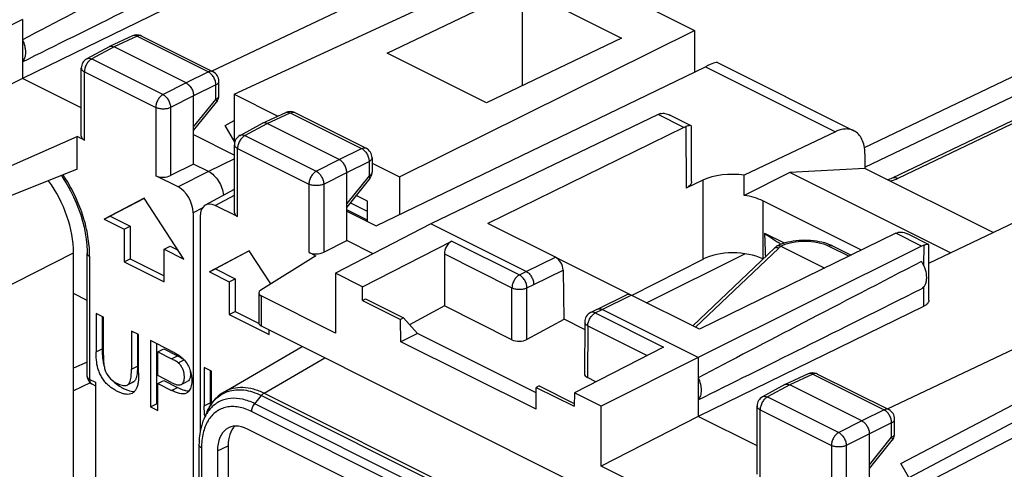
# Model space of a CAD drawing. Units: millimetres. Extents: x -27.1 to 32.1, y -33.4 to 33.1.
# Drawn here: x -15.4 to 7.8, y 8.1 to 18.7 of the extents above; entities that cross this region are included whole.
import ezdxf

# ---------------------------------------------------------------- set-up
doc = ezdxf.new("R2010")
doc.units = ezdxf.units.MM
doc.header["$LTSCALE"] = 16.335
doc.layers.get('0').update_dxf_attribs({"linetype": 'CONTINUOUS'})
for name, color, linetype in [('ASSI', 7, 'CONTINUOUS'), ('DRAFT', 7, 'CONTINUOUS'), ('RACCORDO', 7, 'CONTINUOUS'), ('SMUSSO', 7, 'CONTINUOUS')]:
    doc.layers.add(name, color=color, linetype=linetype)

msp = doc.modelspace()

# ---------------------------------------------------------------- linework, layer by layer
at = {"color": 7, "linetype": 'CONTINUOUS'}
for p, q in [((-6.758, 17.944), (-3.576, 19.467)), ((-3.576, 17.183), (-3.576, 19.467)), ((-3.576, 19.467), (-1.242, 18.3)), ((-1.242, 18.3), (-4.424, 16.777)), ((-4.424, 16.777), (-6.758, 17.944)), ((4.485, 15.231), (2.718, 15.135)), ((6.503, 13.243), (2.718, 15.135)), ((7.504, 13.722), (4.485, 15.231)), ((-12.485, 14.528), (-13.422, 14.034)), ((-12.484, 14.525), (-13.28, 14.105)), ((-11.549, 13.098), (-12.485, 14.528)), ((-7.228, 14.458), (-7.492, 14.59)), ((-7.228, 13.982), (-7.228, 14.458)), ((-13.422, 14.034), (-13.28, 14.105)), ((-13.422, 14.034), (-12.957, 13.802)), ((-13.28, 14.105), (-12.815, 13.872)), ((-12.957, 13.802), (-12.815, 13.872)), ((-12.957, 13.802), (-12.957, 13.032)), ((-12.815, 13.872), (-12.815, 13.102)), ((-12.014, 13.33), (-11.872, 13.401)), ((-12.014, 12.56), (-12.014, 13.33)), ((-12.014, 13.33), (-11.549, 13.098)), ((-11.872, 13.401), (-11.686, 13.308)), ((-10.01, 13.291), (-10.947, 12.797)), ((-10.009, 13.288), (-10.805, 12.867)), ((-9.502, 12.514), (-10.01, 13.291)), ((-0.653, 12.068), (1.658, 13.224)), ((0.433, 11.525), (2.368, 13.363)), ((2.386, 13.38), (2.368, 13.363)), ((2.508, 13.402), (3.541, 12.885)), ((3.726, 13.409), (4.164, 13.19)), ((-12.957, 13.032), (-12.815, 13.102)), ((-12.957, 13.032), (-12.014, 12.56)), ((-12.815, 13.102), (-12.014, 12.702)), ((-10.947, 12.797), (-10.805, 12.867)), ((-10.947, 12.797), (-10.482, 12.564)), ((-10.805, 12.867), (-10.34, 12.635)), ((-10.482, 12.564), (-10.34, 12.635)), ((-10.482, 12.564), (-10.482, 11.794)), ((-10.34, 12.635), (-10.34, 11.865)), ((-10.482, 11.794), (-10.34, 11.865)), ((-10.34, 11.865), (-9.789, 11.589)), ((-13.613, 11.818), (-13.613, 10.917)), ((-13.444, 11.733), (-13.613, 11.818)), ((-13.472, 11.747), (-13.472, 10.988)), ((-13.444, 10.833), (-13.444, 11.733)), ((-10.482, 11.794), (-9.539, 11.323)), ((-12.783, 11.403), (-12.783, 10.503)), ((-12.614, 11.318), (-12.783, 11.403)), ((-9.539, 11.323), (-9.539, 11.429)), ((-12.641, 11.332), (-12.641, 10.573)), ((-12.614, 10.418), (-12.614, 11.318)), ((-12.333, 11.178), (-12.333, 9.619)), ((-11.853, 10.937), (-12.333, 11.178)), ((-12.192, 11.107), (-12.192, 9.69)), ((-12.164, 10.91), (-12.023, 10.981)), ((-12.164, 10.353), (-12.164, 10.91)), ((-12.164, 10.91), (-11.839, 10.748)), ((-12.023, 10.981), (-11.697, 10.818)), ((-11.067, 10.545), (-11.067, 9.644)), ((-10.899, 10.46), (-11.067, 10.545)), ((-10.926, 10.474), (-10.926, 9.715)), ((-10.899, 9.687), (-10.899, 10.46)), ((-12.86, 10.143), (-12.739, 10.204)), ((-11.835, 10.188), (-12.164, 10.353)), ((-12.164, 10.17), (-12.023, 10.241)), ((-12.023, 10.241), (-11.696, 10.078)), ((-11.608, 10.144), (-11.467, 10.215)), ((-12.164, 9.534), (-12.164, 10.17)), ((-12.164, 10.17), (-11.838, 10.007)), ((-12.333, 9.619), (-12.192, 9.69)), ((-12.333, 9.619), (-12.164, 9.534)), ((-12.192, 9.69), (-12.164, 9.676))]:
    msp.add_line(p, q, dxfattribs=at)
at = {"color": 250, "linetype": 'CONTINUOUS'}
for p, q in [((0.496, 11.494), (2.457, 13.357)), ((3.637, 13.403), (4.113, 13.165)), ((-13.613, 10.917), (-13.472, 10.988)), ((-11.839, 10.748), (-11.697, 10.818)), ((-11.682, 10.655), (-11.54, 10.726)), ((-12.783, 10.503), (-12.641, 10.573)), ((-12.862, 10.145), (-12.72, 10.216)), ((-11.838, 10.007), (-11.696, 10.078)), ((-11.067, 9.644), (-10.926, 9.715))]:
    msp.add_line(p, q, dxfattribs=at)
at = {"color": 7, "linetype": 'CONTINUOUS'}
msp.add_lwpolyline([(2.416, 13.407), (2.404, 13.397), (2.386, 13.38)], dxfattribs=at)
for centre, radius, start, end in [((2.447, 13.37), 0.0484, 115.9456, 130.5312), ((-9.009, 10.983), 4.463, 179.9397, 180.7075), ((-12.12, 10.187), 0.787, 54.1764, 55.9518), ((-12.104, 10.192), 0.775, 51.9039, 54.8932), ((-11.432, 10.256), 0.262, 267.8406, 270.8004), ((-6.463, 9.71), 4.463, 179.9397, 180.7075), ((-8.017, 9.694), 2.909, 180.7664, 180.9531), ((-9.884, 9.549), 1.181, 185.7981, 188.0202)]:
    msp.add_arc(centre, radius, start, end, dxfattribs=at)
at = {"color": 250, "linetype": 'CONTINUOUS'}
msp.add_arc((3.186, 12.588), 1.059, 129.8235, 133.5075, dxfattribs=at)
at = {"color": 7, "linetype": 'CONTINUOUS'}
for points, knots in [([(2.426, 13.414), (2.436, 13.418), (2.476, 13.437), (2.517, 13.453), (2.548, 13.464)], [0, 0, 0, 0, 0.244211, 1, 1, 1, 1]), ([(2.548, 13.464), (2.63, 13.492), (2.803, 13.534), (3.072, 13.554), (3.34, 13.534), (3.513, 13.492), (3.595, 13.464)], [0, 0, 0, 0, 0.243532, 0.500057, 0.756552, 1, 1, 1, 1]), ([(3.595, 13.464), (3.606, 13.46), (3.651, 13.443), (3.695, 13.424), (3.726, 13.409)], [0, 0, 0, 0, 0.256229, 1, 1, 1, 1]), ([(2.426, 13.414), (2.428, 13.415), (2.438, 13.419), (2.448, 13.419), (2.456, 13.419)], [0, 0, 0, 0, 0.236889, 1, 1, 1, 1]), ([(2.456, 13.419), (2.46, 13.419), (2.477, 13.416), (2.494, 13.41), (2.505, 13.403)], [0, 0, 0, 0, 0.22447, 1, 1, 1, 1]), ([(-12.768, 9.936), (-12.788, 9.926), (-12.832, 9.913), (-12.904, 9.911), (-12.979, 9.926), (-13.055, 9.954), (-13.132, 9.991), (-13.209, 10.035), (-13.285, 10.089), (-13.36, 10.153), (-13.428, 10.231), (-13.487, 10.321), (-13.536, 10.419), (-13.584, 10.552), (-13.611, 10.72), (-13.613, 10.853), (-13.613, 10.917)], [0, 0, 0, 0, 0.045193, 0.092704, 0.143633, 0.198065, 0.255374, 0.314912, 0.37721, 0.442902, 0.512414, 0.585519, 0.659899, 0.732821, 0.870132, 1, 1, 1, 1]), ([(-13.471, 10.928), (-13.471, 10.914), (-13.47, 10.857), (-13.467, 10.801), (-13.462, 10.758)], [0, 0, 0, 0, 0.245842, 1, 1, 1, 1]), ([(-11.853, 10.937), (-11.823, 10.923), (-11.764, 10.892), (-11.707, 10.859), (-11.679, 10.84)], [0, 0, 0, 0, 0.492246, 1, 1, 1, 1]), ([(-13.462, 10.758), (-13.46, 10.745), (-13.453, 10.69), (-13.441, 10.635), (-13.43, 10.595)], [0, 0, 0, 0, 0.245008, 1, 1, 1, 1]), ([(-13.444, 10.833), (-13.444, 10.802), (-13.443, 10.74), (-13.437, 10.645), (-13.423, 10.547), (-13.383, 10.416), (-13.287, 10.277), (-13.18, 10.201), (-13.125, 10.174)], [0, 0, 0, 0, 0.118827, 0.240783, 0.367382, 0.500724, 0.765799, 1, 1, 1, 1]), ([(-11.682, 10.655), (-11.694, 10.665), (-11.72, 10.683), (-11.772, 10.714), (-11.812, 10.734), (-11.839, 10.748)], [0, 0, 0, 0, 0.260942, 0.512114, 1, 1, 1, 1]), ([(-11.697, 10.818), (-11.691, 10.815), (-11.666, 10.803), (-11.641, 10.79), (-11.623, 10.779)], [0, 0, 0, 0, 0.248058, 1, 1, 1, 1]), ([(-11.626, 10.802), (-11.614, 10.792), (-11.564, 10.75), (-11.519, 10.7), (-11.491, 10.659)], [0, 0, 0, 0, 0.239814, 1, 1, 1, 1]), ([(-11.623, 10.779), (-11.618, 10.777), (-11.601, 10.767), (-11.584, 10.757), (-11.572, 10.749)], [0, 0, 0, 0, 0.24668, 1, 1, 1, 1]), ([(-12.814, 10.222), (-12.799, 10.265), (-12.784, 10.359), (-12.783, 10.453), (-12.783, 10.503)], [0, 0, 0, 0, 0.477334, 1, 1, 1, 1]), ([(-12.642, 10.506), (-12.643, 10.491), (-12.645, 10.434), (-12.65, 10.377), (-12.66, 10.336)], [0, 0, 0, 0, 0.259942, 1, 1, 1, 1]), ([(-11.608, 10.144), (-11.593, 10.152), (-11.565, 10.179), (-11.541, 10.235), (-11.534, 10.301), (-11.536, 10.374), (-11.551, 10.452), (-11.581, 10.528), (-11.625, 10.598), (-11.662, 10.638), (-11.682, 10.655)], [0, 0, 0, 0, 0.090294, 0.192785, 0.30944, 0.436999, 0.573192, 0.71725, 0.863415, 1, 1, 1, 1]), ([(-11.491, 10.659), (-11.466, 10.623), (-11.423, 10.545), (-11.381, 10.423), (-11.361, 10.302), (-11.36, 10.222), (-11.363, 10.184)], [0, 0, 0, 0, 0.26345, 0.524269, 0.77099, 1, 1, 1, 1]), ([(-11.402, 10.48), (-11.397, 10.453), (-11.392, 10.398), (-11.396, 10.321), (-11.418, 10.256), (-11.449, 10.224), (-11.467, 10.215)], [0, 0, 0, 0, 0.293212, 0.562459, 0.797115, 1, 1, 1, 1]), ([(-13.198, 10.207), (-13.185, 10.195), (-13.134, 10.151), (-13.078, 10.113), (-13.035, 10.088)], [0, 0, 0, 0, 0.260843, 1, 1, 1, 1]), ([(-12.83, 10.185), (-12.829, 10.188), (-12.823, 10.2), (-12.817, 10.213), (-12.814, 10.222)], [0, 0, 0, 0, 0.245081, 1, 1, 1, 1]), ([(-12.624, 10.205), (-12.628, 10.176), (-12.638, 10.119), (-12.665, 10.041), (-12.707, 9.977), (-12.747, 9.947), (-12.768, 9.936)], [0, 0, 0, 0, 0.281894, 0.541677, 0.778967, 1, 1, 1, 1]), ([(-12.66, 10.336), (-12.665, 10.313), (-12.679, 10.27), (-12.704, 10.229), (-12.72, 10.216)], [0, 0, 0, 0, 0.52816, 1, 1, 1, 1]), ([(-12.614, 10.418), (-12.614, 10.4), (-12.614, 10.329), (-12.617, 10.258), (-12.624, 10.205)], [0, 0, 0, 0, 0.25414, 1, 1, 1, 1]), ([(-13.125, 10.174), (-13.104, 10.163), (-13.063, 10.144), (-12.983, 10.119), (-12.915, 10.115), (-12.881, 10.133)], [0, 0, 0, 0, 0.273727, 0.537788, 1, 1, 1, 1]), ([(-13.035, 10.088), (-13.008, 10.072), (-12.953, 10.043), (-12.846, 9.997), (-12.76, 9.979), (-12.706, 9.985)], [0, 0, 0, 0, 0.27292, 0.53345, 1, 1, 1, 1]), ([(-12.862, 10.145), (-12.858, 10.148), (-12.846, 10.159), (-12.836, 10.174), (-12.83, 10.185)], [0, 0, 0, 0, 0.239929, 1, 1, 1, 1]), ([(-11.489, 9.941), (-11.538, 9.917), (-11.635, 9.923), (-11.747, 9.964), (-11.807, 9.992), (-11.838, 10.007)], [0, 0, 0, 0, 0.45508, 0.721182, 1, 1, 1, 1]), ([(-11.835, 10.188), (-11.816, 10.179), (-11.776, 10.16), (-11.703, 10.134), (-11.64, 10.129), (-11.608, 10.144)], [0, 0, 0, 0, 0.278661, 0.548108, 1, 1, 1, 1]), ([(-11.696, 10.078), (-11.683, 10.071), (-11.633, 10.047), (-11.581, 10.025), (-11.541, 10.012)], [0, 0, 0, 0, 0.254587, 1, 1, 1, 1]), ([(-11.541, 10.012), (-11.532, 10.01), (-11.5, 10.001), (-11.467, 9.995), (-11.442, 9.994)], [0, 0, 0, 0, 0.26107, 1, 1, 1, 1]), ([(-11.363, 10.184), (-11.367, 10.138), (-11.384, 10.054), (-11.434, 9.982), (-11.464, 9.957)], [0, 0, 0, 0, 0.539441, 1, 1, 1, 1]), ([(-11.059, 9.43), (-11.061, 9.448), (-11.067, 9.519), (-11.067, 9.591), (-11.067, 9.644)], [0, 0, 0, 0, 0.255473, 1, 1, 1, 1])]:
    msp.add_open_spline(points, degree=3, knots=knots, dxfattribs=at)
at = {"color": 250, "linetype": 'CONTINUOUS'}
for points, knots in [([(2.505, 13.403), (2.587, 13.444), (2.775, 13.502), (3.071, 13.53), (3.368, 13.502), (3.555, 13.444), (3.637, 13.403)], [0, 0, 0, 0, 0.235368, 0.499983, 0.7646, 1, 1, 1, 1]), ([(2.368, 13.363), (2.371, 13.367), (2.38, 13.372), (2.398, 13.375), (2.417, 13.372), (2.431, 13.368), (2.439, 13.365)], [0, 0, 0, 0, 0.194574, 0.416728, 0.683502, 1, 1, 1, 1]), ([(2.439, 13.365), (2.44, 13.364), (2.446, 13.362), (2.452, 13.359), (2.457, 13.357)], [0, 0, 0, 0, 0.241436, 1, 1, 1, 1]), ([(3.726, 13.409), (3.714, 13.415), (3.682, 13.42), (3.652, 13.41), (3.637, 13.403)], [0, 0, 0, 0, 0.463661, 1, 1, 1, 1])]:
    msp.add_open_spline(points, degree=3, knots=knots, dxfattribs=at)
at = {"color": 7, "linetype": 'CONTINUOUS'}
for points in [[(-12.641, 10.573), (-12.641, 10.551), (-12.642, 10.529), (-12.642, 10.506)], [(-12.72, 10.216), (-12.726, 10.211), (-12.732, 10.207), (-12.739, 10.204)], [(-12.881, 10.133), (-12.874, 10.136), (-12.867, 10.14), (-12.862, 10.145)], [(-11.464, 9.957), (-11.472, 9.951), (-11.48, 9.946), (-11.489, 9.941)]]:
    msp.add_open_spline(points, degree=3, dxfattribs=at)
at = {"layer": 'ASSI', "color": 7, "linetype": 'CONTINUOUS'}
for p, q in [((-0.38, 16.501), (-5.732, 13.928)), ((0.394, 16.237), (-0.104, 16.486)), ((0.227, 16.198), (-4.392, 13.938)), ((5.215, 13.704), (0.596, 11.444)), ((5.987, 13.441), (5.489, 13.69)), ((5.821, 13.401), (0.561, 10.781))]:
    msp.add_line(p, q, dxfattribs=at)
at = {"layer": 'ASSI', "color": 250, "linetype": 'CONTINUOUS'}
for p, q in [((0.227, 16.198), (-0.38, 16.501)), ((0.274, 16.217), (0.279, 14.77)), ((5.821, 13.401), (5.215, 13.704)), ((5.871, 13.421), (5.869, 12.945)), ((5.867, 12.441), (5.866, 11.98))]:
    msp.add_line(p, q, dxfattribs=at)
at = {"layer": 'ASSI', "color": 7, "linetype": 'CONTINUOUS'}
for centre, major_axis, ratio, start_param, end_param in [((-0.383, 16.066), (0.227, 0.446), 0.617698, 0.538048, 0.680351), ((5.818, 12.966), (0.221, 0.449), 0.60701, 0.529496, 0.671799)]:
    msp.add_ellipse(centre, major_axis=major_axis, ratio=ratio, start_param=start_param, end_param=end_param, dxfattribs=at)
for points, knots in [([(-0.329, 16.521), (-0.294, 16.531), (-0.214, 16.532), (-0.141, 16.504), (-0.104, 16.486)], [0, 0, 0, 0, 0.470944, 1, 1, 1, 1]), ([(0.356, 16.238), (0.344, 16.236), (0.316, 16.23), (0.29, 16.222), (0.274, 16.217)], [0, 0, 0, 0, 0.429428, 1, 1, 1, 1]), ([(0.394, 16.237), (0.389, 16.239), (0.376, 16.241), (0.364, 16.24), (0.356, 16.238)], [0, 0, 0, 0, 0.386035, 1, 1, 1, 1]), ([(0.4, 16.226), (0.4, 16.229), (0.399, 16.233), (0.396, 16.236), (0.394, 16.237)], [0, 0, 0, 0, 0.488175, 1, 1, 1, 1]), ([(0.227, 16.198), (0.231, 16.2), (0.246, 16.207), (0.262, 16.213), (0.274, 16.217)], [0, 0, 0, 0, 0.256322, 1, 1, 1, 1]), ([(5.215, 13.704), (5.219, 13.706), (5.234, 13.713), (5.25, 13.719), (5.262, 13.723)], [0, 0, 0, 0, 0.256485, 1, 1, 1, 1]), ([(5.288, 13.729), (5.304, 13.732), (5.373, 13.736), (5.441, 13.713), (5.489, 13.69)], [0, 0, 0, 0, 0.23277, 1, 1, 1, 1]), ([(5.951, 13.442), (5.939, 13.44), (5.912, 13.434), (5.886, 13.426), (5.871, 13.421)], [0, 0, 0, 0, 0.427893, 1, 1, 1, 1]), ([(5.987, 13.441), (5.982, 13.443), (5.97, 13.444), (5.958, 13.443), (5.951, 13.442)], [0, 0, 0, 0, 0.386015, 1, 1, 1, 1]), ([(5.993, 13.43), (5.993, 13.432), (5.992, 13.437), (5.989, 13.44), (5.987, 13.441)], [0, 0, 0, 0, 0.488205, 1, 1, 1, 1])]:
    msp.add_open_spline(points, degree=3, knots=knots, dxfattribs=at)
msp.add_open_spline([(5.262, 13.723), (5.27, 13.726), (5.279, 13.728), (5.288, 13.729)], degree=3, dxfattribs=at)
at = {"layer": 'DRAFT', "color": 7, "linetype": 'CONTINUOUS'}
for p, q in [((-10.364, 16.979), (-3.169, 20.302)), ((-3.169, 20.302), (0.473, 18.481)), ((-15.349, 18.736), (-17.631, 17.59)), ((-15.349, 18.736), (-15.349, 17.35)), ((-6.475, 15.035), (0.473, 18.481)), ((0.473, 18.481), (0.473, 17.499)), ((-15.349, 17.35), (-17.631, 16.18)), ((-13.963, 16.657), (-15.349, 17.35)), ((-10.364, 16.979), (-10.364, 15.875)), ((-10.364, 16.979), (-9.333, 16.463)), ((-10.349, 15.85), (-10.578, 16.244)), ((-7.118, 15.356), (-6.475, 15.035)), ((-6.475, 15.035), (-6.475, 14.139)), ((-5.732, 13.928), (-7.975, 12.762)), ((2.123, 13.707), (2.585, 13.476)), ((-7.091, 13.221), (-7.712, 13.532)), ((2.466, 13.477), (2.449, 13.488)), ((2.465, 13.477), (2.449, 13.488)), ((-1.052, 12.263), (-2.762, 13.117)), ((-7.975, 12.762), (-7.975, 11.352)), ((-7.343, 12.446), (-7.975, 12.762)), ((-13.825, 12.126), (-14.147, 12.287)), ((-7.34, 12.122), (-7.343, 12.446)), ((-7.34, 12.122), (-7.27, 12.158)), ((-7.34, 12.122), (-6.447, 11.676)), ((-7.27, 12.158), (-6.376, 11.711)), ((-6.376, 11.711), (-6.447, 11.676)), ((-6.439, 11.152), (-6.447, 11.676)), ((-6.051, 11.347), (-6.376, 11.711)), ((-2.595, 11.681), (-2.605, 11.676)), ((-2.112, 11.439), (-2.595, 11.681)), ((-6.051, 11.347), (-6.439, 11.152)), ((-3.257, 9.561), (-6.439, 11.152)), ((-3.252, 9.948), (-6.051, 11.347)), ((0.561, 10.781), (-1.722, 9.635)), ((0.561, 10.781), (0.561, 9.395)), ((11.653, 10.802), (5.676, 7.696)), ((-13.754, 10.184), (-14.147, 9.996)), ((-14.147, 3.111), (-14.147, 9.996)), ((-3.257, 9.561), (-3.25, 10.077)), ((-3.179, 10.113), (-3.25, 10.077)), ((-3.25, 10.077), (-2.357, 9.631)), ((-3.179, 10.113), (-2.356, 9.701)), ((-2.354, 9.952), (-2.357, 9.631)), ((-1.722, 9.635), (-2.354, 9.952)), ((-1.722, 8.225), (-1.722, 9.635)), ((0.561, 9.395), (-1.722, 8.225)), ((1.947, 8.703), (0.561, 9.395)), ((7.383, 4.752), (5.332, 8.289))]:
    msp.add_line(p, q, dxfattribs=at)
for centre, radius, start, end in [((8.549, 22.926), 11.238, 235.1227, 237.126), ((8.805, 23.32), 11.708, 237.2168, 237.4707)]:
    msp.add_arc(centre, radius, start, end, dxfattribs=at)
for centre, major_axis, ratio, start_param, end_param in [((16.779, 34.347), (40.159, 20.435), 0.008565, 2.299431, 2.493733), ((16.779, 34.347), (40.159, 20.435), 0.008565, -2.50245, -2.308148), ((14.314, 1486.779), (10.569, 1493.863), 0.007125, -3.308574, -3.306315), ((32.689, 26.392), (40.159, 20.435), 0.008565, 2.299431, 2.493733), ((32.689, 26.392), (40.159, 20.435), 0.008565, -2.50245, -2.308148)]:
    msp.add_ellipse(centre, major_axis=major_axis, ratio=ratio, start_param=start_param, end_param=end_param, dxfattribs=at)
for points, knots in [([(-15.349, 18.26), (-15.327, 18.212), (-15.3, 18.138), (-15.282, 18.038), (-15.275, 17.945), (-15.288, 17.841), (-15.325, 17.767), (-15.349, 17.74)], [0, 0, 0, 0, 0.29038, 0.429165, 0.560975, 0.798085, 1, 1, 1, 1]), ([(5.818, 13.041), (5.855, 12.983), (5.911, 12.86), (5.94, 12.697), (5.93, 12.577), (5.908, 12.501), (5.871, 12.439), (5.837, 12.409), (5.818, 12.398)], [0, 0, 0, 0, 0.296, 0.572182, 0.695459, 0.806712, 0.907071, 1, 1, 1, 1]), ([(0.561, 10.305), (0.583, 10.257), (0.61, 10.183), (0.628, 10.083), (0.634, 9.99), (0.622, 9.886), (0.585, 9.813), (0.561, 9.785)], [0, 0, 0, 0, 0.29038, 0.429165, 0.560975, 0.798085, 1, 1, 1, 1])]:
    msp.add_open_spline(points, degree=3, knots=knots, dxfattribs=at)
at = {"layer": 'RACCORDO', "color": 7, "linetype": 'CONTINUOUS'}
for p, q in [((-10.895, 17.524), (-4.819, 20.401)), ((-10.044, 19.935), (-15.349, 17.35)), ((-12.758, 18.35), (-13.302, 18.099)), ((-12.541, 18.347), (-10.862, 17.508)), ((-13.307, 18.096), (-13.832, 17.813)), ((-13.307, 18.096), (-13.302, 18.099)), ((-11.495, 17.242), (-13.192, 18.091)), ((-7.017, 13.877), (0.733, 17.625)), ((1.014, 17.724), (4.225, 16.119)), ((-13.963, 15.988), (-13.963, 17.593)), ((-10.724, 16.944), (-10.724, 17.284)), ((-11.318, 15.335), (-11.318, 16.937)), ((-11.318, 16.12), (-10.78, 16.787)), ((8.802, 16.759), (5.127, 15)), ((-9.695, 16.296), (-9.151, 16.547)), ((-8.935, 16.544), (-7.256, 15.704)), ((-10.578, 16.244), (-10.364, 16.356)), ((-10.226, 16.01), (-9.7, 16.293)), ((-9.695, 16.296), (-9.7, 16.293)), ((-7.889, 15.439), (-9.586, 16.287)), ((-11.318, 16.027), (-10.357, 15.546)), ((0.407, 14.92), (0.4, 16.226)), ((3.791, 16.096), (1.646, 15.07)), ((-15.609, 15.301), (-14.058, 15.982)), ((-14.058, 15.211), (-14.058, 15.982)), ((-13.89, 15.899), (-14.058, 15.982)), ((-10.385, 15.911), (-10.364, 15.923)), ((-10.357, 14.185), (-10.357, 15.79)), ((4.485, 15.578), (4.485, 15.231)), ((-11.318, 15.335), (-11.861, 15.062)), ((-10.965, 15.158), (-11.318, 15.335)), ((-7.118, 15.481), (-7.118, 15.141)), ((-14.058, 15.211), (-15.609, 14.591)), ((-7.712, 13.532), (-7.712, 15.134)), ((2.718, 15.135), (1.641, 14.597)), ((-11.684, 14.796), (-12.212, 15.059)), ((-7.174, 14.984), (-7.712, 14.317)), ((0.667, 14.956), (0.279, 14.77)), ((-11.04, 14.371), (-10.357, 14.739)), ((4.404, 13.307), (2.081, 14.469)), ((-11.331, 14.186), (-11.331, 6.595)), ((-10.284, 14.096), (-10.811, 14.359)), ((-7.228, 14.012), (-7.712, 14.254)), ((-7.712, 14.224), (-7.017, 13.877)), ((-11.165, 14.103), (-11.165, 9.031)), ((-3.488, 12.805), (-5.732, 13.928)), ((-2.8, 13.142), (-4.392, 13.938)), ((5.992, 12.998), (8.033, 13.975)), ((-8.255, 13.258), (-7.712, 13.532)), ((-7.343, 12.446), (-5.24, 13.52)), ((-14.147, 9.996), (-14.147, 13.244)), ((-13.825, 10.337), (-13.825, 13.228)), ((-8.605, 13.256), (-8.438, 13.173)), ((-5.414, 13.217), (-5.414, 11.994)), ((5.991, 12.128), (5.993, 13.43)), ((-8.438, 13.173), (-9.74, 12.366)), ((0.667, 13.091), (-0.998, 12.241)), ((-2.621, 12.839), (-2.605, 11.676)), ((-9.786, 12.3), (-9.786, 11.594)), ((5.015, 9.569), (11.091, 12.446)), ((-7.975, 11.352), (-9.728, 12.229)), ((-1.813, 11.92), (-1.125, 12.256)), ((0.596, 11.444), (-1.014, 12.249)), ((-5.414, 11.994), (-6.232, 11.55)), ((-3.823, 11.198), (-5.414, 11.994)), ((-1.974, 11.837), (-1.815, 11.919)), ((-1.815, 11.919), (-1.813, 11.92)), ((0.561, 10.781), (-1.702, 11.912)), ((5.866, 11.98), (0.561, 9.395)), ((-2.605, 11.675), (-3.47, 11.206)), ((-2.111, 11.616), (-2.119, 10.401)), ((5.332, 8.289), (11.939, 11.752)), ((-9.728, 11.524), (0.031, 6.644)), ((5.525, 7.957), (11.939, 11.347)), ((-10.595, 9.975), (-8.761, 11.04)), ((-0.252, 11.025), (-2.354, 9.952)), ((-13.825, 10.674), (-14.147, 10.531)), ((-1.848, 10.21), (-2.046, 10.31)), ((3.152, 10.395), (2.608, 10.144)), ((3.369, 10.392), (5.047, 9.553)), ((-13.714, 10.158), (-13.628, 10.115)), ((-13.628, 10.197), (-13.628, 6.819)), ((2.603, 10.141), (2.078, 9.858)), ((2.603, 10.141), (2.608, 10.144)), ((4.415, 9.287), (2.718, 10.136)), ((-10.997, 9.511), (-10.997, 9.512)), ((1.947, 8.033), (1.947, 9.638)), ((-11.072, 9.343), (-11.072, 9.343)), ((5.186, 8.989), (5.186, 9.329)), ((-2.617, 5.38), (-10.05, 9.097)), ((4.591, 7.38), (4.591, 8.982)), ((4.591, 8.165), (5.13, 8.832)), ((-11.192, 8.723), (-11.192, -0.141)), ((-10.757, 8.584), (-10.757, -0.52)), ((-10.505, 8.7), (-10.505, -0.393)), ((0.031, 7.349), (-1.722, 8.225))]:
    msp.add_line(p, q, dxfattribs=at)
at = {"layer": 'RACCORDO', "color": 250, "linetype": 'CONTINUOUS'}
for p, q in [((-12.65, 18.341), (-13.192, 18.091)), ((-12.65, 18.341), (-10.971, 17.502)), ((-13.192, 18.091), (-13.716, 17.808)), ((-13.716, 17.808), (-12.038, 16.969)), ((0.733, 17.625), (3.791, 16.096)), ((-13.89, 15.899), (-13.89, 17.505)), ((-13.89, 17.505), (-12.212, 16.665)), ((-10.971, 17.502), (-11.495, 17.242)), ((4.475, 15.723), (8.378, 17.591)), ((-11.495, 17.242), (-12.038, 16.969)), ((-10.794, 17.197), (-11.318, 16.937)), ((-10.794, 16.857), (-10.794, 17.197)), ((-10.724, 17.284), (-10.724, 17.284)), ((4.485, 15.26), (8.587, 17.223)), ((-11.318, 16.937), (-11.861, 16.664)), ((-11.318, 16.209), (-10.794, 16.857)), ((-10.78, 16.787), (-10.78, 16.787)), ((-12.212, 16.665), (-12.212, 15.059)), ((-11.861, 16.664), (-11.861, 15.062)), ((-9.586, 16.287), (-9.043, 16.538)), ((-9.043, 16.538), (-7.365, 15.699)), ((8.802, 16.687), (5.26, 14.991)), ((-10.11, 16.005), (-9.586, 16.287)), ((-10.11, 16.005), (-8.432, 15.165)), ((-10.284, 14.096), (-10.284, 15.701)), ((-10.284, 15.701), (-8.605, 14.862)), ((-7.889, 15.439), (-7.365, 15.699)), ((-10.357, 15.46), (-10.965, 15.158)), ((-8.432, 15.165), (-7.889, 15.439)), ((-7.712, 15.134), (-7.188, 15.394)), ((-7.188, 15.394), (-7.188, 15.054)), ((-10.965, 15.158), (-11.684, 14.796)), ((-8.255, 14.861), (-7.712, 15.134)), ((-8.605, 14.862), (-8.605, 13.256)), ((-8.255, 14.861), (-8.255, 13.258)), ((-7.188, 15.054), (-7.712, 14.406)), ((-7.174, 14.984), (-7.174, 14.984)), ((0.667, 14.956), (0.667, 13.091)), ((-10.811, 14.359), (-10.357, 14.604)), ((-7.228, 14.217), (-7.63, 14.419)), ((2.081, 14.469), (2.081, 13.099)), ((-11.119, 14.293), (-11.331, 14.186)), ((-5.24, 13.52), (-3.648, 12.723)), ((-16.914, 11.84), (-14.147, 13.244)), ((-5.414, 13.217), (-3.823, 12.421)), ((-13.766, 10.266), (-13.766, 13.157)), ((-3.488, 12.805), (-2.8, 13.142)), ((-3.648, 12.723), (-3.488, 12.805)), ((-3.311, 12.502), (-2.621, 12.839)), ((-3.823, 11.198), (-3.823, 12.421)), ((-3.47, 12.421), (-3.311, 12.502)), ((-3.47, 11.206), (-3.47, 12.421)), ((-9.728, 12.229), (-9.728, 11.524)), ((-1.702, 11.912), (-1.014, 12.249)), ((-1.974, 11.837), (-1.974, 11.837)), ((-1.862, 11.83), (-1.702, 11.912)), ((-1.862, 11.83), (-0.252, 11.025)), ((-2.037, 11.528), (-2.046, 10.31)), ((-2.037, 11.528), (-0.638, 10.828)), ((-9.657, 9.942), (-8.226, 10.773)), ((-13.766, 10.266), (-13.628, 10.197)), ((3.26, 10.386), (2.718, 10.136)), ((3.26, 10.386), (4.939, 9.547)), ((2.718, 10.136), (2.193, 9.853)), ((-9.881, 9.693), (-9.722, 9.886)), ((-9.722, 9.886), (-2.485, 6.267)), ((-9.657, 9.942), (-2.418, 6.323)), ((2.193, 9.853), (3.872, 9.014)), ((-2.713, 5.889), (-9.954, 9.509)), ((-2.644, 6.075), (-9.881, 9.693)), ((2.02, 7.944), (2.02, 9.55)), ((2.02, 9.55), (3.698, 8.71)), ((4.939, 9.547), (4.415, 9.287)), ((4.415, 9.287), (3.872, 9.014)), ((5.186, 9.329), (5.186, 9.329)), ((5.116, 9.242), (4.591, 8.982)), ((5.116, 8.902), (5.116, 9.242)), ((4.591, 8.982), (4.049, 8.709)), ((4.591, 8.254), (5.116, 8.902)), ((5.13, 8.832), (5.13, 8.832)), ((-11.133, 8.654), (-11.133, -0.214)), ((-10.757, 8.584), (-10.505, 8.7)), ((3.698, 8.71), (3.698, 7.104)), ((4.049, 8.709), (4.049, 7.107))]:
    msp.add_line(p, q, dxfattribs=at)
at = {"layer": 'RACCORDO', "color": 7, "linetype": 'CONTINUOUS'}
for points in [[(-14.431, 15.062), (-14.372, 14.974), (-14.292, 14.841), (-14.217, 14.705), (-14.148, 14.566), (-14.085, 14.424), (-14.028, 14.28), (-13.978, 14.136), (-13.934, 13.991), (-13.898, 13.847), (-13.869, 13.704), (-13.847, 13.563), (-13.833, 13.425), (-13.826, 13.291), (-13.825, 13.228)], [(5.126, 15), (5.099, 14.988), (5.068, 14.976), (5.032, 14.965), (5.023, 14.962)], [(-10.594, 9.976), (-10.665, 9.931), (-10.739, 9.871), (-10.808, 9.804), (-10.871, 9.728), (-10.928, 9.644), (-10.978, 9.552), (-10.997, 9.512)], [(-11.072, 9.343), (-11.098, 9.28), (-11.129, 9.186), (-11.154, 9.088), (-11.173, 8.986), (-11.186, 8.879), (-11.191, 8.768), (-11.192, 8.723)]]:
    msp.add_lwpolyline(points, dxfattribs=at)
at = {"layer": 'RACCORDO', "color": 250, "linetype": 'CONTINUOUS'}
for centre, radius, start, end in [((-12.719, 18.266), 0.0929, 110.0959, 114.8282), ((-12.583, 18.263), 0.0936, 63.3979, 68.201), ((-16.397, 13.157), 2.631, 0.0173, 3.0126), ((3.191, 10.311), 0.0929, 110.0959, 114.8282), ((3.327, 10.308), 0.0936, 63.3979, 68.201), ((-10.273, 9.274), 0.746, 108.478, 114.7751), ((-10.264, 8.858), 0.836, 148.4463, 148.7426)]:
    msp.add_arc(centre, radius, start, end, dxfattribs=at)
at = {"layer": 'RACCORDO', "color": 7, "linetype": 'CONTINUOUS'}
for centre, radius, start, end in [((-12.653, 18.123), 0.25, 69.1595, 114.775), ((-12.652, 18.124), 0.249, 63.4465, 69.2043), ((-13.713, 17.593), 0.25, 118.347, 180.0084), ((-10.974, 17.284), 0.25, 359.984, 63.4359), ((-10.974, 16.944), 0.249, 329.1543, 0.0705), ((-10.975, 16.945), 0.251, 321.0461, 329.1167), ((-9.046, 16.32), 0.25, 63.4343, 114.8392), ((-10.107, 15.79), 0.25, 118.347, 180.0084), ((-7.368, 15.481), 0.25, 359.994, 63.4359), ((-7.367, 15.141), 0.249, 321.0199, 355.8714), ((-7.371, 15.141), 0.253, 355.8519, 0.0089), ((-1.861, 11.615), 0.25, 117.0323, 179.581), ((-13.626, 10.337), 0.199, 180.0137, 186.1234), ((-13.625, 10.337), 0.2, 186.0752, 243.4342), ((3.257, 10.168), 0.25, 69.1595, 114.775), ((3.258, 10.169), 0.249, 63.4465, 69.2043), ((2.197, 9.638), 0.25, 118.347, 180.0084), ((4.936, 9.329), 0.25, 359.984, 63.4359), ((4.935, 8.99), 0.251, 321.0461, 329.1167), ((4.936, 8.989), 0.249, 329.1543, 0.0705)]:
    msp.add_arc(centre, radius, start, end, dxfattribs=at)
for centre, major_axis, ratio, start_param, end_param in [((0.014, 17.107), (1.005, 0.614), 0.086492, 0.054007, 0.721273), ((-13.713, 15.991), (0.25, 0.004), 0.51061, 3.13421, 3.919608), ((1.374, 14.602), (1, -0.014), 0.489199, 1.301921, 2.363079), ((1.374, 63.35), (0.71, 99.595), 0.007075, -2.082272, -2.076834), ((-15.562, 13.95), (-0.894, 1.789), 0.613104, -2.254638, -1.30965), ((-12.035, 15.152), (0.25, 0.004), 0.51061, -2.363578, -0.810234), ((-11.684, 14.363), (-0.224, 0.447), 0.612555, -2.255296, -0.684804), ((-10.811, 13.926), (-0.224, 0.447), 0.61219, -0.684634, 0.885858), ((1.374, 14.115), (1, 0), 0.500038, 0.785436, 1.300437), ((-10.107, 14.188), (0.25, 0.004), 0.51061, 3.13421, 3.919608), ((-5.237, 13.303), (0.11, 0.225), 0.616707, 0.688127, 2.24147), ((-8.429, 13.348), (0.25, 0.004), 0.51061, -2.363578, -0.810234), ((1.374, 12.738), (1, 0.007), 0.505401, 0.781783, 2.352503), ((-2.798, 12.926), (-0.114, 0.223), 0.607967, -2.251821, -0.689751), ((-9.586, 12.302), (0.2, 0.003), 0.51061, 8.719263, 10.202793), ((-1.013, 12.033), (-0.114, 0.223), 0.607968, -0.689752, -0.01031), ((-9.586, 11.591), (0.2, -0.003), 0.489238, -3.134717, -2.349319), ((-3.646, 11.294), (0.25, 0.007), 0.521251, -2.371578, -0.800858), ((-1.869, 10.406), (0.25, 0.007), 0.521052, 3.122465, 3.911394), ((-10.05, 8.23), (-0.447, 0.895), 0.61219, 5.598551, 7.169043), ((-9.798, 8.347), (-0.447, 0.895), 0.61219, 6.491244, 7.169043)]:
    msp.add_ellipse(centre, major_axis=major_axis, ratio=ratio, start_param=start_param, end_param=end_param, dxfattribs=at)
at = {"layer": 'RACCORDO', "color": 250, "linetype": 'CONTINUOUS'}
for points, knots in [([(-12.65, 18.341), (-12.666, 18.35), (-12.699, 18.362), (-12.735, 18.359), (-12.75, 18.353)], [0, 0, 0, 0, 0.533981, 1, 1, 1, 1]), ([(-12.548, 18.35), (-12.563, 18.356), (-12.599, 18.36), (-12.633, 18.349), (-12.65, 18.341)], [0, 0, 0, 0, 0.466202, 1, 1, 1, 1]), ([(-13.716, 17.808), (-13.741, 17.795), (-13.788, 17.757), (-13.843, 17.683), (-13.88, 17.596), (-13.89, 17.534), (-13.89, 17.505)], [0, 0, 0, 0, 0.23072, 0.48932, 0.753743, 1, 1, 1, 1]), ([(-13.832, 17.813), (-13.816, 17.822), (-13.775, 17.829), (-13.736, 17.817), (-13.716, 17.808)], [0, 0, 0, 0, 0.462457, 1, 1, 1, 1]), ([(-13.963, 17.593), (-13.963, 17.585), (-13.96, 17.567), (-13.944, 17.543), (-13.921, 17.522), (-13.901, 17.51), (-13.89, 17.505)], [0, 0, 0, 0, 0.206549, 0.434466, 0.697716, 1, 1, 1, 1]), ([(-10.862, 17.508), (-10.878, 17.515), (-10.917, 17.522), (-10.953, 17.511), (-10.971, 17.502)], [0, 0, 0, 0, 0.465036, 1, 1, 1, 1]), ([(-10.794, 17.197), (-10.794, 17.227), (-10.804, 17.29), (-10.841, 17.378), (-10.897, 17.453), (-10.946, 17.49), (-10.971, 17.502)], [0, 0, 0, 0, 0.247125, 0.511505, 0.769578, 1, 1, 1, 1]), ([(-10.794, 17.197), (-10.784, 17.203), (-10.765, 17.214), (-10.742, 17.235), (-10.728, 17.259), (-10.724, 17.276), (-10.724, 17.284)], [0, 0, 0, 0, 0.301082, 0.563874, 0.792269, 1, 1, 1, 1]), ([(-12.038, 16.969), (-12.063, 16.956), (-12.11, 16.918), (-12.164, 16.844), (-12.201, 16.757), (-12.212, 16.695), (-12.212, 16.665)], [0, 0, 0, 0, 0.23072, 0.48932, 0.753743, 1, 1, 1, 1]), ([(-12.038, 16.969), (-12.013, 16.956), (-11.966, 16.918), (-11.911, 16.843), (-11.873, 16.756), (-11.862, 16.694), (-11.861, 16.664)], [0, 0, 0, 0, 0.228972, 0.487925, 0.753464, 1, 1, 1, 1]), ([(-10.794, 16.857), (-10.784, 16.863), (-10.765, 16.874), (-10.742, 16.895), (-10.728, 16.919), (-10.724, 16.936), (-10.724, 16.944)], [0, 0, 0, 0, 0.301113, 0.563896, 0.792272, 1, 1, 1, 1]), ([(-10.794, 16.857), (-10.79, 16.85), (-10.783, 16.836), (-10.774, 16.813), (-10.774, 16.794), (-10.78, 16.787)], [0, 0, 0, 0, 0.345717, 0.624292, 1, 1, 1, 1]), ([(-11.861, 16.664), (-11.887, 16.651), (-11.945, 16.634), (-12.037, 16.626), (-12.129, 16.635), (-12.186, 16.653), (-12.212, 16.665)], [0, 0, 0, 0, 0.236612, 0.501232, 0.765184, 1, 1, 1, 1]), ([(-9.151, 16.547), (-9.136, 16.554), (-9.097, 16.56), (-9.061, 16.547), (-9.043, 16.538)], [0, 0, 0, 0, 0.464871, 1, 1, 1, 1]), ([(-9.043, 16.538), (-9.025, 16.547), (-8.989, 16.558), (-8.95, 16.551), (-8.935, 16.544)], [0, 0, 0, 0, 0.534964, 1, 1, 1, 1]), ([(-10.11, 16.005), (-10.135, 15.992), (-10.182, 15.954), (-10.237, 15.88), (-10.274, 15.793), (-10.284, 15.731), (-10.284, 15.701)], [0, 0, 0, 0, 0.23072, 0.48932, 0.753743, 1, 1, 1, 1]), ([(-10.226, 16.01), (-10.21, 16.019), (-10.168, 16.026), (-10.129, 16.014), (-10.11, 16.005)], [0, 0, 0, 0, 0.462457, 1, 1, 1, 1]), ([(-10.357, 15.79), (-10.357, 15.781), (-10.353, 15.764), (-10.338, 15.74), (-10.314, 15.718), (-10.295, 15.707), (-10.284, 15.701)], [0, 0, 0, 0, 0.206549, 0.434466, 0.697716, 1, 1, 1, 1]), ([(-7.365, 15.699), (-7.347, 15.707), (-7.31, 15.719), (-7.272, 15.712), (-7.256, 15.704)], [0, 0, 0, 0, 0.534964, 1, 1, 1, 1]), ([(-7.365, 15.699), (-7.339, 15.687), (-7.291, 15.649), (-7.235, 15.575), (-7.197, 15.487), (-7.188, 15.424), (-7.188, 15.394)], [0, 0, 0, 0, 0.230422, 0.488495, 0.752875, 1, 1, 1, 1]), ([(-7.118, 15.481), (-7.118, 15.473), (-7.121, 15.456), (-7.136, 15.432), (-7.159, 15.411), (-7.178, 15.399), (-7.188, 15.394)], [0, 0, 0, 0, 0.207731, 0.436114, 0.698902, 1, 1, 1, 1]), ([(-13.77, 13.295), (-13.778, 13.445), (-13.819, 13.754), (-13.946, 14.211), (-14.135, 14.659), (-14.299, 14.943), (-14.39, 15.079)], [0, 0, 0, 0, 0.237061, 0.48681, 0.743354, 1, 1, 1, 1]), ([(-8.432, 15.165), (-8.457, 15.153), (-8.504, 15.115), (-8.558, 15.04), (-8.595, 14.954), (-8.605, 14.892), (-8.605, 14.862)], [0, 0, 0, 0, 0.23072, 0.48932, 0.753743, 1, 1, 1, 1]), ([(-8.432, 15.165), (-8.407, 15.153), (-8.36, 15.115), (-8.305, 15.04), (-8.267, 14.953), (-8.255, 14.891), (-8.255, 14.861)], [0, 0, 0, 0, 0.228972, 0.487925, 0.753464, 1, 1, 1, 1]), ([(-7.118, 15.141), (-7.118, 15.133), (-7.121, 15.116), (-7.136, 15.092), (-7.159, 15.071), (-7.178, 15.059), (-7.188, 15.054)], [0, 0, 0, 0, 0.207728, 0.436104, 0.698887, 1, 1, 1, 1]), ([(-8.255, 14.861), (-8.281, 14.848), (-8.339, 14.831), (-8.431, 14.823), (-8.522, 14.831), (-8.58, 14.85), (-8.605, 14.862)], [0, 0, 0, 0, 0.236612, 0.501232, 0.765184, 1, 1, 1, 1]), ([(-7.174, 14.984), (-7.168, 14.991), (-7.168, 15.01), (-7.176, 15.033), (-7.184, 15.047), (-7.188, 15.054)], [0, 0, 0, 0, 0.3757, 0.654275, 1, 1, 1, 1]), ([(5.26, 14.991), (5.247, 14.985), (5.191, 14.96), (5.134, 14.941), (5.089, 14.929)], [0, 0, 0, 0, 0.23663, 1, 1, 1, 1]), ([(5.26, 14.991), (5.238, 15.002), (5.193, 15.017), (5.146, 15.009), (5.127, 15)], [0, 0, 0, 0, 0.534191, 1, 1, 1, 1]), ([(-13.825, 13.228), (-13.825, 13.221), (-13.822, 13.207), (-13.81, 13.188), (-13.791, 13.171), (-13.775, 13.162), (-13.766, 13.157)], [0, 0, 0, 0, 0.206474, 0.434507, 0.69809, 1, 1, 1, 1]), ([(-3.648, 12.723), (-3.673, 12.711), (-3.72, 12.673), (-3.775, 12.599), (-3.812, 12.513), (-3.823, 12.451), (-3.823, 12.421)], [0, 0, 0, 0, 0.230006, 0.488311, 0.752991, 1, 1, 1, 1]), ([(-3.47, 12.421), (-3.47, 12.451), (-3.481, 12.513), (-3.519, 12.6), (-3.575, 12.674), (-3.623, 12.711), (-3.648, 12.723)], [0, 0, 0, 0, 0.246809, 0.511739, 0.770257, 1, 1, 1, 1]), ([(-3.823, 12.421), (-3.798, 12.409), (-3.739, 12.391), (-3.646, 12.382), (-3.554, 12.391), (-3.495, 12.409), (-3.47, 12.421)], [0, 0, 0, 0, 0.235169, 0.500022, 0.76487, 1, 1, 1, 1]), ([(-2.037, 11.528), (-2.037, 11.558), (-2.027, 11.62), (-1.989, 11.706), (-1.934, 11.78), (-1.887, 11.818), (-1.862, 11.83)], [0, 0, 0, 0, 0.246999, 0.511667, 0.769966, 1, 1, 1, 1]), ([(-1.862, 11.83), (-1.881, 11.84), (-1.918, 11.852), (-1.958, 11.845), (-1.974, 11.837)], [0, 0, 0, 0, 0.537403, 1, 1, 1, 1]), ([(-2.111, 11.616), (-2.111, 11.608), (-2.107, 11.591), (-2.092, 11.567), (-2.068, 11.545), (-2.048, 11.534), (-2.037, 11.528)], [0, 0, 0, 0, 0.205449, 0.432883, 0.696502, 1, 1, 1, 1]), ([(-13.825, 10.337), (-13.825, 10.33), (-13.822, 10.316), (-13.81, 10.297), (-13.791, 10.28), (-13.775, 10.27), (-13.766, 10.266)], [0, 0, 0, 0, 0.206474, 0.434507, 0.69809, 1, 1, 1, 1]), ([(-13.766, 10.266), (-13.766, 10.254), (-13.764, 10.231), (-13.754, 10.199), (-13.738, 10.174), (-13.722, 10.162), (-13.714, 10.158)], [0, 0, 0, 0, 0.289545, 0.549598, 0.78281, 1, 1, 1, 1]), ([(3.26, 10.386), (3.244, 10.395), (3.211, 10.407), (3.175, 10.404), (3.159, 10.398)], [0, 0, 0, 0, 0.533981, 1, 1, 1, 1]), ([(3.362, 10.395), (3.347, 10.401), (3.311, 10.405), (3.277, 10.394), (3.26, 10.386)], [0, 0, 0, 0, 0.466202, 1, 1, 1, 1]), ([(-10.594, 9.976), (-10.53, 10.013), (-10.388, 10.069), (-10.152, 10.089), (-9.902, 10.047), (-9.739, 9.982), (-9.658, 9.942)], [0, 0, 0, 0, 0.227159, 0.464163, 0.720041, 1, 1, 1, 1]), ([(-10.509, 9.982), (-10.451, 10.001), (-10.326, 10.027), (-10.128, 10.022), (-9.923, 9.975), (-9.789, 9.919), (-9.722, 9.886)], [0, 0, 0, 0, 0.227281, 0.466788, 0.723344, 1, 1, 1, 1]), ([(-10.997, 9.512), (-10.954, 9.609), (-10.869, 9.744), (-10.715, 9.881), (-10.63, 9.931), (-10.586, 9.951)], [0, 0, 0, 0, 0.518152, 0.761453, 1, 1, 1, 1]), ([(-9.881, 9.693), (-9.973, 9.74), (-10.158, 9.809), (-10.442, 9.834), (-10.701, 9.766), (-10.842, 9.663), (-10.901, 9.602)], [0, 0, 0, 0, 0.281542, 0.533741, 0.767387, 1, 1, 1, 1]), ([(-9.657, 9.942), (-9.663, 9.939), (-9.687, 9.924), (-9.708, 9.903), (-9.722, 9.886)], [0, 0, 0, 0, 0.232434, 1, 1, 1, 1]), ([(2.193, 9.853), (2.169, 9.84), (2.121, 9.802), (2.067, 9.728), (2.03, 9.641), (2.02, 9.579), (2.02, 9.55)], [0, 0, 0, 0, 0.23072, 0.48932, 0.753743, 1, 1, 1, 1]), ([(2.078, 9.858), (2.094, 9.867), (2.135, 9.875), (2.174, 9.862), (2.193, 9.853)], [0, 0, 0, 0, 0.462457, 1, 1, 1, 1]), ([(-10.901, 9.602), (-10.912, 9.591), (-10.952, 9.546), (-10.987, 9.497), (-11.011, 9.459)], [0, 0, 0, 0, 0.244769, 1, 1, 1, 1]), ([(-9.954, 9.509), (-10.05, 9.557), (-10.2, 9.611), (-10.403, 9.629), (-10.544, 9.615), (-10.674, 9.573), (-10.792, 9.505), (-10.895, 9.412), (-10.951, 9.336), (-10.976, 9.295)], [0, 0, 0, 0, 0.27875, 0.405569, 0.52589, 0.642359, 0.758092, 0.876339, 1, 1, 1, 1]), ([(-9.952, 9.508), (-9.952, 9.541), (-9.937, 9.608), (-9.903, 9.667), (-9.881, 9.693)], [0, 0, 0, 0, 0.486961, 1, 1, 1, 1]), ([(1.947, 9.638), (1.947, 9.63), (1.95, 9.612), (1.965, 9.588), (1.989, 9.567), (2.009, 9.555), (2.02, 9.55)], [0, 0, 0, 0, 0.206549, 0.434466, 0.697716, 1, 1, 1, 1]), ([(5.047, 9.553), (5.032, 9.56), (4.993, 9.567), (4.957, 9.556), (4.939, 9.547)], [0, 0, 0, 0, 0.465036, 1, 1, 1, 1]), ([(5.116, 9.242), (5.116, 9.273), (5.106, 9.336), (5.069, 9.423), (5.013, 9.498), (4.964, 9.535), (4.939, 9.547)], [0, 0, 0, 0, 0.247125, 0.511505, 0.769578, 1, 1, 1, 1]), ([(-10.978, 9.292), (-11.032, 9.203), (-11.111, 8.993), (-11.133, 8.771), (-11.133, 8.654)], [0, 0, 0, 0, 0.467858, 1, 1, 1, 1]), ([(-11.011, 9.459), (-11.017, 9.45), (-11.039, 9.412), (-11.059, 9.373), (-11.072, 9.343)], [0, 0, 0, 0, 0.245483, 1, 1, 1, 1]), ([(5.116, 9.242), (5.126, 9.248), (5.145, 9.259), (5.168, 9.28), (5.182, 9.304), (5.186, 9.321), (5.186, 9.329)], [0, 0, 0, 0, 0.301082, 0.563874, 0.792269, 1, 1, 1, 1]), ([(3.872, 9.014), (3.847, 9.001), (3.8, 8.963), (3.745, 8.889), (3.708, 8.802), (3.698, 8.74), (3.698, 8.71)], [0, 0, 0, 0, 0.23072, 0.48932, 0.753743, 1, 1, 1, 1]), ([(3.872, 9.014), (3.897, 9.001), (3.944, 8.963), (3.999, 8.888), (4.037, 8.801), (4.048, 8.739), (4.049, 8.709)], [0, 0, 0, 0, 0.228972, 0.487925, 0.753464, 1, 1, 1, 1]), ([(5.116, 8.902), (5.126, 8.908), (5.145, 8.919), (5.168, 8.94), (5.182, 8.964), (5.186, 8.981), (5.186, 8.989)], [0, 0, 0, 0, 0.301113, 0.563896, 0.792272, 1, 1, 1, 1]), ([(5.116, 8.902), (5.12, 8.895), (5.127, 8.881), (5.136, 8.858), (5.136, 8.839), (5.13, 8.832)], [0, 0, 0, 0, 0.345717, 0.624292, 1, 1, 1, 1]), ([(-11.133, 8.652), (-11.142, 8.656), (-11.157, 8.666), (-11.177, 8.683), (-11.189, 8.702), (-11.192, 8.716), (-11.192, 8.723)], [0, 0, 0, 0, 0.302043, 0.565418, 0.793334, 1, 1, 1, 1]), ([(4.049, 8.709), (4.023, 8.696), (3.965, 8.679), (3.873, 8.671), (3.781, 8.68), (3.723, 8.698), (3.698, 8.71)], [0, 0, 0, 0, 0.236612, 0.501232, 0.765184, 1, 1, 1, 1])]:
    msp.add_open_spline(points, degree=3, knots=knots, dxfattribs=at)
at = {"layer": 'RACCORDO', "color": 7, "linetype": 'CONTINUOUS'}
for points, knots in [([(-13.302, 18.099), (-13.293, 18.103), (-13.28, 18.107), (-13.268, 18.108), (-13.264, 18.108)], [0, 0, 0, 0, 0.74346, 1, 1, 1, 1]), ([(-13.264, 18.108), (-13.258, 18.108), (-13.234, 18.107), (-13.209, 18.099), (-13.192, 18.091)], [0, 0, 0, 0, 0.23236, 1, 1, 1, 1]), ([(-11.495, 17.242), (-11.47, 17.229), (-11.422, 17.192), (-11.367, 17.117), (-11.329, 17.03), (-11.318, 16.967), (-11.318, 16.937)], [0, 0, 0, 0, 0.229701, 0.488216, 0.753179, 1, 1, 1, 1]), ([(-9.586, 16.287), (-9.604, 16.296), (-9.641, 16.309), (-9.68, 16.303), (-9.695, 16.296)], [0, 0, 0, 0, 0.535929, 1, 1, 1, 1]), ([(4.225, 16.119), (4.195, 16.134), (4.128, 16.157), (4.018, 16.163), (3.903, 16.143), (3.828, 16.114), (3.791, 16.096)], [0, 0, 0, 0, 0.227975, 0.465926, 0.721929, 1, 1, 1, 1]), ([(4.485, 15.578), (4.485, 15.639), (4.476, 15.755), (4.426, 15.913), (4.343, 16.04), (4.266, 16.098), (4.225, 16.119)], [0, 0, 0, 0, 0.289698, 0.549607, 0.782835, 1, 1, 1, 1]), ([(-7.712, 15.134), (-7.712, 15.164), (-7.723, 15.227), (-7.76, 15.314), (-7.816, 15.389), (-7.864, 15.426), (-7.889, 15.439)], [0, 0, 0, 0, 0.246821, 0.511784, 0.770299, 1, 1, 1, 1]), ([(-10.965, 15.158), (-10.919, 15.135), (-10.83, 15.068), (-10.723, 14.933), (-10.646, 14.774), (-10.619, 14.658), (-10.614, 14.6)], [0, 0, 0, 0, 0.227357, 0.48257, 0.747143, 1, 1, 1, 1]), ([(0.407, 14.92), (0.407, 14.906), (0.401, 14.876), (0.374, 14.835), (0.332, 14.799), (0.298, 14.78), (0.279, 14.77)], [0, 0, 0, 0, 0.205284, 0.432186, 0.695613, 1, 1, 1, 1]), ([(-3.488, 12.805), (-3.463, 12.793), (-3.415, 12.755), (-3.36, 12.681), (-3.323, 12.594), (-3.312, 12.532), (-3.312, 12.501)], [0, 0, 0, 0, 0.229255, 0.487276, 0.752261, 1, 1, 1, 1]), ([(5.991, 12.128), (5.991, 12.114), (5.984, 12.084), (5.958, 12.044), (5.917, 12.008), (5.884, 11.989), (5.866, 11.98)], [0, 0, 0, 0, 0.205901, 0.433187, 0.696408, 1, 1, 1, 1]), ([(-1.813, 11.92), (-1.797, 11.927), (-1.757, 11.934), (-1.72, 11.921), (-1.702, 11.912)], [0, 0, 0, 0, 0.464994, 1, 1, 1, 1]), ([(2.608, 10.144), (2.617, 10.148), (2.63, 10.152), (2.642, 10.153), (2.646, 10.153)], [0, 0, 0, 0, 0.74346, 1, 1, 1, 1]), ([(2.646, 10.153), (2.651, 10.153), (2.676, 10.152), (2.701, 10.144), (2.718, 10.136)], [0, 0, 0, 0, 0.23236, 1, 1, 1, 1]), ([(4.415, 9.287), (4.44, 9.275), (4.488, 9.237), (4.543, 9.162), (4.581, 9.075), (4.591, 9.012), (4.591, 8.982)], [0, 0, 0, 0, 0.229701, 0.488216, 0.753179, 1, 1, 1, 1])]:
    msp.add_open_spline(points, degree=3, knots=knots, dxfattribs=at)
at = {"layer": 'SMUSSO', "color": 7, "linetype": 'CONTINUOUS'}
msp.add_line((-10.997, 9.511), (-11.072, 9.343), dxfattribs=at)

doc.saveas('drawing.dxf')
